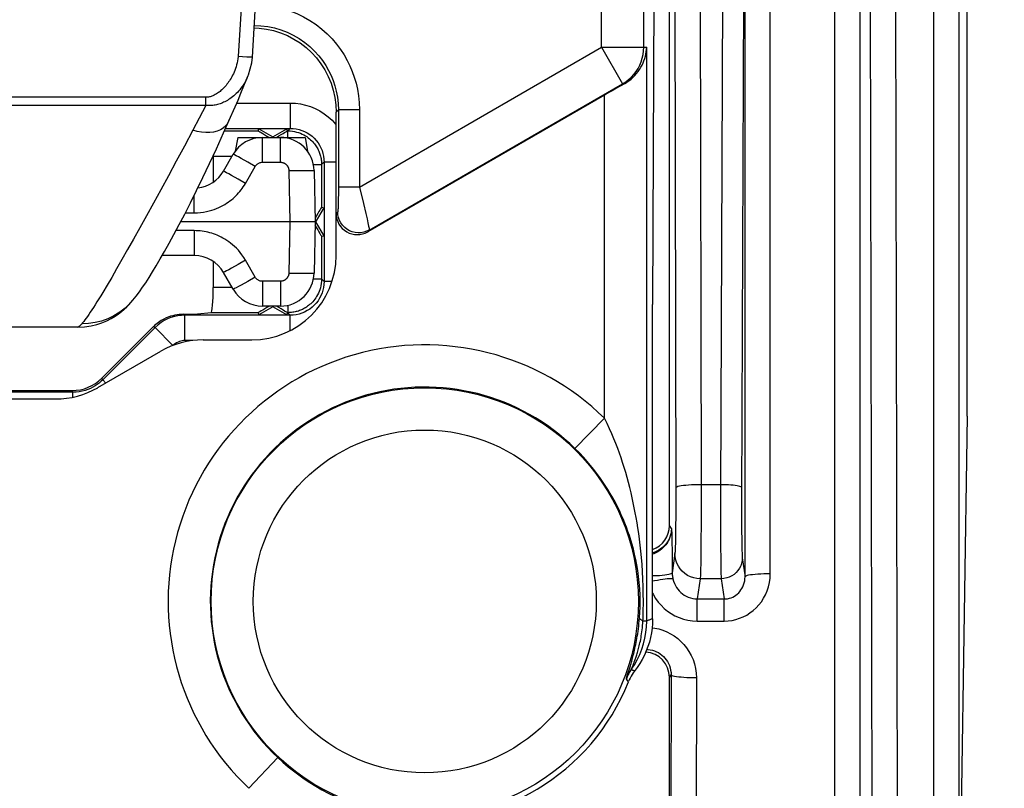
# Model space of a CAD drawing. Units: millimetres. Extents: x -29 to 93, y -24 to 47.
# Drawn here: x 60 to 72, y -17 to -8 of the extents above; entities that cross this region are included whole.
import ezdxf

# ---------------------------------------------------------------- set-up
doc = ezdxf.new("R2010")
doc.units = ezdxf.units.MM
doc.header["$LTSCALE"] = 16.335
doc.layers.get('0').update_dxf_attribs({"linetype": 'CONTINUOUS'})
for name, color, linetype in [('DRAFT', 7, 'CONTINUOUS'), ('RACCORDO', 7, 'CONTINUOUS'), ('SUPERFICI', 7, 'CONTINUOUS')]:
    doc.layers.add(name, color=color, linetype=linetype)
doc.styles.get("Standard").update_dxf_attribs({"font": 'txt', "width": 0.8})
doc.dimstyles.new('DIMSTYLE_1', dxfattribs={"dimtxt": 3, "dimasz": 3, "dimexe": 1.5, "dimexo": 0.5, "dimgap": 0.75, "dimtad": 1, "dimtxsty": 'STANDARD', "dimblk": '_FILLED', "dimblk1": '_FILLED', "dimblk2": '_FILLED', "dimcen": 0.09, "dimazin": 2, "dimtfac": 1, "dimtofl": 0, "dimtmove": 0, "dimatfit": 3, "dimldrblk": '_FILLED', "dimfxl": 1, "dimtolj": 1, "dimarcsym": 0})

# ---------------------------------------------------------------- blocks, each defined once
blk = doc.blocks.new('_FILLED')
at = {"color": 0, "linetype": 'BYBLOCK'}
blk.add_solid([(0, 0), (-1, 0.3167), (-1, -0.3167)], dxfattribs=at)
blk = doc.blocks.new('*D3')
at = {"color": 7, "linetype": 'CONTINUOUS'}
for p, q in [((71.35, 22.323), (85.005, 22.323)), ((83.505, 22.323), (83.505, -0.077)), ((83.505, -22.477), (83.505, -0.077)), ((71.35, -22.477), (85.005, -22.477))]:
    blk.add_line(p, q, dxfattribs=at)
at = {"color": 7, "linetype": 'CONTINUOUS', "xscale": 3, "yscale": 3, "zscale": 3}
for p, rotation in [((83.505, 22.323), 90), ((83.505, -22.477), 270)]:
    blk.add_blockref('_FILLED', p, dxfattribs=dict(at, rotation=rotation))
at = {"color": 7, "linetype": 'CONTINUOUS', "insert": (79.755, -0.077), "char_height": 3, "width": 13.17857, "attachment_point": 2, "rotation": 90, "line_spacing_factor": 0.9}
blk.add_mtext('{\\ftxt;\\W0.0001;\\H0.0001;\\~}{\\ftxt;\\W2.9285714286;\\H3.0; }{\\ftxt;\\W0.0001;\\H0.0001;\\~}', dxfattribs=at)
blk = doc.blocks.new('*D4')
at = {"color": 7, "linetype": 'CONTINUOUS'}
for p, q in [((70.55, 24.323), (92.886, 24.323)), ((91.386, 24.323), (91.386, -0.077)), ((91.386, -24.477), (91.386, -0.077)), ((70.55, -24.477), (92.886, -24.477))]:
    blk.add_line(p, q, dxfattribs=at)
at = {"color": 7, "linetype": 'CONTINUOUS', "xscale": 3, "yscale": 3, "zscale": 3}
for p, rotation in [((91.386, 24.323), 90), ((91.386, -24.477), 270)]:
    blk.add_blockref('_FILLED', p, dxfattribs=dict(at, rotation=rotation))
at = {"color": 7, "linetype": 'CONTINUOUS', "insert": (87.636, -0.077), "char_height": 3, "width": 13.17857, "attachment_point": 2, "rotation": 90, "line_spacing_factor": 0.9}
blk.add_mtext('{\\ftxt;\\W0.0001;\\H0.0001;\\~}{\\ftxt;\\W2.9285714286;\\H3.0; }{\\ftxt;\\W0.0001;\\H0.0001;\\~}', dxfattribs=at)

msp = doc.modelspace()

# ---------------------------------------------------------------- linework, layer by layer
at = {"color": 7, "linetype": 'CONTINUOUS'}
for p, q in [((63.027, -8.999), (63.034, -8.974)), ((63.034, -8.974), (63.2, -9.07)), ((63.2, -9.07), (63.366, -8.974)), ((63.373, -8.999), (63.367, -8.98)), ((62.628, -8.999), (63.027, -8.999)), ((62.783, -9.077), (62.755, -9.241)), ((62.783, -9.077), (63.077, -9.077)), ((63.289, -9.077), (63.583, -9.077)), ((63.373, -8.999), (63.378, -8.999)), ((63.583, -9.077), (63.612, -9.241)), ((63.778, -9.399), (63.778, -9.904)), ((63.803, -9.911), (63.707, -10.077)), ((63.778, -9.904), (63.803, -9.911)), ((63.707, -10.077), (63.803, -10.243)), ((63.778, -10.249), (63.803, -10.243)), ((63.778, -10.249), (63.778, -10.755)), ((63.2, -11.084), (63.034, -11.18)), ((63.366, -11.18), (63.2, -11.084)), ((63.027, -11.155), (62.468, -11.155)), ((63.027, -11.155), (63.034, -11.18)), ((63.373, -11.155), (63.367, -11.174)), ((63.378, -11.155), (63.373, -11.155))]:
    msp.add_line(p, q, dxfattribs=at)
msp.add_arc((63.077, -9.477), 0.4, 144.72, 150, dxfattribs=at)
for centre, major_axis, start_param, end_param in [((63.547, -9.299), (0.52, -0.3), -3.140424, -2.406713), ((62.853, -9.299), (0.52, 0.3), 5.555008, 6.282016), ((63.478, -10.424), (0.3, 0.52), 0.001169, 0.731709), ((63.478, -9.73), (-0.3, 0.52), 2.406766, 3.140424), ((63.547, -10.855), (0.52, 0.3), 8.689899, 9.423609), ((62.853, -10.855), (0.52, -0.3), 0.001169, 0.728177)]:
    msp.add_ellipse(centre, major_axis=major_axis, ratio=0.004363, start_param=start_param, end_param=end_param, dxfattribs=at)
at = {"layer": 'DRAFT', "color": 7, "linetype": 'CONTINUOUS'}
for q in [(71.429, 12.227), (71.35, -17.577)]:
    msp.add_line((71.429, -12.381), q, dxfattribs=at)
at = {"layer": 'RACCORDO', "color": 250, "linetype": 'CONTINUOUS'}
for p, q in [((67.095, -8.009), (67.095, -4.219)), ((67.595, -8.009), (67.595, -4.312)), ((68.256, -4.606), (68.275, -13.193)), ((71.031, -18.953), (71.031, -4.597)), ((67.957, -4.906), (67.975, -13.397)), ((69.095, -14.249), (69.095, -5.2)), ((68.537, -5.461), (68.504, -13.273)), ((68.787, -5.492), (68.753, -13.343)), ((68.795, -14.285), (68.795, -5.5)), ((69.855, -5.689), (69.855, -17.806)), ((70.274, -5.606), (70.302, -18.953)), ((70.574, -5.606), (70.602, -18.953)), ((70.155, -5.725), (70.155, -17.842)), ((62.835, -7.38), (62.787, -8.118)), ((64.226, -9.665), (67.095, -8.009)), ((67.095, -8.009), (67.63, -8.009)), ((67.095, -8.009), (67.345, -8.442)), ((67.63, -14.809), (67.63, -8.009)), ((62.842, -8.122), (62.787, -8.118)), ((62.891, -8.124), (62.842, -8.122)), ((64.343, -10.175), (67.345, -8.442)), ((67.365, -8.442), (67.345, -8.442)), ((62.404, -8.601), (57.996, -8.601)), ((62.404, -8.698), (62.404, -8.601)), ((67.13, -12.406), (67.13, -8.576)), ((62.404, -8.698), (57.996, -8.698)), ((62.404, -8.698), (62.326, -8.847)), ((62.772, -8.67), (63.407, -8.67)), ((63.407, -8.67), (63.407, -8.97)), ((63.976, -8.75), (63.95, -8.776)), ((64.226, -8.75), (63.976, -8.75)), ((63.976, -8.75), (63.976, -9.695)), ((64.226, -8.75), (64.226, -9.665)), ((62.326, -8.847), (62.25, -8.99)), ((63.857, -8.833), (63.902, -8.874)), ((63.407, -8.97), (63.378, -8.999)), ((62.25, -8.99), (62.151, -9.179)), ((63.378, -8.999), (63.405, -9)), ((63.378, -9.077), (63.378, -8.999)), ((63.405, -9), (63.432, -9.003)), ((63.607, -9.023), (63.637, -9.042)), ((62.151, -9.179), (62.055, -9.36)), ((62.494, -9.299), (62.718, -9.299)), ((62.055, -9.36), (61.962, -9.533)), ((63.682, -9.399), (63.778, -9.399)), ((63.777, -9.384), (63.778, -9.399)), ((63.807, -9.37), (63.778, -9.399)), ((63.95, -9.37), (63.807, -9.37)), ((61.962, -9.533), (61.872, -9.699)), ((64.226, -9.665), (63.976, -9.665)), ((64.226, -9.665), (64.274, -9.862)), ((61.872, -9.699), (61.786, -9.857)), ((63.976, -9.751), (63.975, -9.802)), ((63.976, -9.695), (63.976, -9.751)), ((61.786, -9.857), (61.704, -10.006)), ((63.975, -9.802), (63.975, -9.845)), ((64.274, -9.862), (64.302, -9.98)), ((61.704, -10.006), (61.625, -10.148)), ((62.162, -9.972), (62.269, -9.972)), ((63.968, -9.958), (63.95, -9.979)), ((64.302, -9.98), (64.316, -10.042)), ((61.625, -10.148), (61.55, -10.282)), ((62.269, -10.182), (62.051, -10.182)), ((64.343, -10.175), (64.325, -10.195)), ((61.55, -10.282), (61.479, -10.407)), ((61.479, -10.407), (61.412, -10.525)), ((61.412, -10.525), (61.349, -10.634)), ((61.349, -10.634), (61.29, -10.736)), ((61.29, -10.736), (61.235, -10.829)), ((63.682, -10.755), (63.778, -10.755)), ((63.807, -10.784), (63.778, -10.755)), ((63.901, -10.784), (63.807, -10.784)), ((62.718, -10.855), (62.494, -10.855)), ((61.506, -11.047), (61.448, -11.102)), ((63.378, -11.067), (63.378, -11.155)), ((62.138, -11.173), (62.158, -11.184)), ((62.158, -11.484), (62.158, -11.184)), ((63.393, -11.154), (63.378, -11.155)), ((63.407, -11.184), (63.378, -11.155)), ((63.407, -11.365), (63.407, -11.184)), ((61.804, -11.331), (61.184, -11.952)), ((61.785, -11.32), (61.804, -11.331)), ((62.016, -11.543), (61.804, -11.331)), ((62.253, -11.484), (62.158, -11.484)), ((61.184, -11.952), (61.175, -11.93)), ((61.22, -11.988), (61.184, -11.952)), ((60.83, -12.098), (59.57, -12.098)), ((60.83, -12.098), (60.821, -12.077)), ((60.83, -12.155), (60.83, -12.098)), ((67.13, -12.406), (66.78, -12.763)), ((68.504, -13.193), (68.275, -13.193)), ((68.275, -13.193), (68.275, -13.433)), ((68.504, -13.273), (68.504, -13.652)), ((67.975, -13.397), (67.974, -13.554)), ((68.753, -13.343), (68.754, -13.568)), ((68.275, -13.433), (68.274, -13.657)), ((67.974, -13.554), (67.973, -13.699)), ((68.754, -13.568), (68.755, -13.724)), ((67.923, -13.712), (67.9, -13.677)), ((67.923, -13.712), (67.924, -13.716)), ((67.924, -13.716), (67.924, -13.722)), ((67.924, -13.722), (67.924, -13.726)), ((67.924, -13.726), (67.925, -13.736)), ((67.926, -13.753), (67.926, -13.772)), ((67.973, -13.699), (67.971, -13.821)), ((68.274, -13.657), (68.273, -13.863)), ((68.504, -13.652), (68.505, -13.922)), ((68.755, -13.724), (68.756, -13.855)), ((67.926, -13.772), (67.927, -13.796)), ((67.927, -13.796), (67.928, -13.827)), ((67.928, -13.827), (67.929, -13.887)), ((67.971, -13.821), (67.97, -13.883)), ((68.273, -13.863), (68.271, -14.038)), ((68.756, -13.855), (68.757, -13.922)), ((67.929, -13.887), (67.93, -13.966)), ((67.93, -13.966), (67.931, -14.066)), ((68.505, -13.922), (68.507, -14.081)), ((68.757, -13.922), (68.759, -13.977)), ((67.931, -14.066), (67.932, -14.236)), ((67.964, -14.01), (67.932, -14.236)), ((68.271, -14.038), (68.27, -14.127)), ((68.507, -14.081), (68.508, -14.162)), ((68.763, -14.06), (68.795, -14.285)), ((68.508, -14.162), (68.51, -14.226)), ((68.264, -14.308), (68.23, -14.548)), ((68.513, -14.308), (68.264, -14.308)), ((68.513, -14.308), (68.547, -14.548)), ((68.23, -14.548), (68.547, -14.548)), ((68.23, -14.81), (68.23, -14.548)), ((68.547, -14.81), (68.547, -14.548)), ((67.63, -14.809), (67.586, -14.809)), ((68.23, -14.81), (68.547, -14.81)), ((67.416, -15.406), (67.423, -15.386)), ((67.423, -15.386), (67.43, -15.364)), ((67.43, -15.364), (67.437, -15.34)), ((67.456, -15.389), (67.447, -15.385)), ((67.449, -15.38), (67.45, -15.376)), ((67.465, -15.394), (67.456, -15.389)), ((67.464, -15.342), (67.468, -15.331)), ((67.473, -15.397), (67.465, -15.394)), ((67.468, -15.331), (67.474, -15.317)), ((67.474, -15.317), (67.48, -15.302)), ((67.394, -15.503), (67.388, -15.494)), ((67.393, -15.478), (67.395, -15.471)), ((67.402, -15.515), (67.394, -15.503)), ((67.395, -15.471), (67.408, -15.431)), ((67.412, -15.529), (67.402, -15.515)), ((67.408, -15.431), (67.416, -15.406)), ((67.9, -15.477), (67.919, -15.448)), ((67.919, -15.448), (67.916, -17.143)), ((68.219, -15.484), (68.216, -17.179)), ((62.916, -16.792), (63.258, -16.428))]:
    msp.add_line(p, q, dxfattribs=at)
at = {"layer": 'RACCORDO', "color": 7, "linetype": 'CONTINUOUS'}
for p, q in [((71.331, -19.093), (71.331, -4.597)), ((67.9, -13.677), (67.9, -4.677)), ((67.723, -5.104), (67.7, -11.059)), ((62.957, -8.126), (62.992, -7.578)), ((67.13, -8.576), (64.325, -10.195)), ((62.68, -8.881), (62.753, -8.714)), ((63.95, -10.478), (63.95, -8.776)), ((62.641, -8.97), (63.407, -8.97)), ((62.494, -9.299), (62.494, -9.607)), ((63.807, -9.37), (63.807, -10.784)), ((63.4, -10.077), (62.107, -10.077)), ((62.269, -10.477), (61.889, -10.477)), ((62.494, -10.547), (62.494, -10.855)), ((61.517, -11.035), (61.541, -11.007)), ((61.52, -11.031), (61.517, -11.035)), ((67.7, -14.784), (67.7, -11.059)), ((62.138, -11.173), (62.114, -11.174)), ((63.407, -11.184), (62.158, -11.184)), ((62.468, -11.155), (62.307, -11.171)), ((60.888, -11.327), (59.514, -11.327)), ((61.175, -11.93), (61.785, -11.32)), ((62.373, -11.477), (62.951, -11.477)), ((61.125, -12.043), (61.873, -11.611)), ((59.579, -12.077), (60.821, -12.077)), ((59.775, -12.177), (60.625, -12.177)), ((67.9, -17.127), (67.9, -15.477))]:
    msp.add_line(p, q, dxfattribs=at)
at = {"layer": 'RACCORDO', "color": 250, "linetype": 'CONTINUOUS'}
for points in [[(63.232, -7.527), (63.319, -7.548), (63.402, -7.575), (63.483, -7.608), (63.562, -7.646), (63.639, -7.691), (63.712, -7.739), (63.78, -7.793), (63.844, -7.85), (63.902, -7.91), (63.955, -7.972), (64.002, -8.036), (64.044, -8.1), (64.081, -8.164), (64.113, -8.229), (64.141, -8.295), (64.165, -8.363), (64.186, -8.432), (64.202, -8.506), (64.214, -8.583), (64.222, -8.665), (64.226, -8.75)], [(62.977, -7.75), (63.059, -7.754), (63.139, -7.764), (63.218, -7.78), (63.295, -7.802), (63.37, -7.831), (63.442, -7.865), (63.511, -7.905), (63.577, -7.95), (63.638, -8), (63.694, -8.053), (63.745, -8.11), (63.79, -8.167), (63.828, -8.225), (63.861, -8.283), (63.89, -8.343), (63.915, -8.403), (63.935, -8.464), (63.952, -8.53), (63.965, -8.6), (63.974, -8.673), (63.976, -8.75)], [(67.345, -8.442), (67.382, -8.418), (67.416, -8.392), (67.448, -8.362), (67.478, -8.33), (67.504, -8.295), (67.528, -8.259), (67.548, -8.22), (67.565, -8.18), (67.578, -8.138), (67.587, -8.095), (67.593, -8.052), (67.595, -8.009)], [(62.787, -8.118), (62.784, -8.145), (62.781, -8.17), (62.776, -8.194), (62.77, -8.218), (62.764, -8.24), (62.757, -8.262), (62.749, -8.283), (62.741, -8.303), (62.732, -8.322), (62.723, -8.34), (62.714, -8.358), (62.705, -8.375), (62.695, -8.391), (62.686, -8.406), (62.676, -8.42), (62.666, -8.434), (62.656, -8.447), (62.645, -8.46), (62.635, -8.472), (62.625, -8.483), (62.615, -8.494), (62.605, -8.504), (62.594, -8.514), (62.584, -8.522), (62.574, -8.531), (62.564, -8.539), (62.554, -8.546), (62.544, -8.553), (62.534, -8.559), (62.525, -8.565), (62.515, -8.57), (62.506, -8.575), (62.496, -8.58), (62.487, -8.584), (62.478, -8.587), (62.468, -8.591), (62.459, -8.594), (62.449, -8.596), (62.438, -8.598), (62.427, -8.6), (62.416, -8.601), (62.404, -8.601)], [(62.957, -8.126), (62.956, -8.126), (62.951, -8.127), (62.942, -8.126), (62.929, -8.126), (62.911, -8.125), (62.891, -8.124)], [(62.904, -8.351), (62.897, -8.367), (62.886, -8.391), (62.874, -8.414), (62.862, -8.435), (62.849, -8.456), (62.836, -8.475), (62.822, -8.493), (62.808, -8.511), (62.794, -8.527), (62.78, -8.543), (62.765, -8.558), (62.75, -8.571), (62.736, -8.584), (62.721, -8.597), (62.706, -8.608), (62.691, -8.619), (62.676, -8.628), (62.661, -8.638), (62.646, -8.646), (62.632, -8.654), (62.617, -8.661), (62.602, -8.667), (62.588, -8.673), (62.574, -8.678), (62.559, -8.683), (62.545, -8.687), (62.531, -8.691), (62.517, -8.694), (62.503, -8.696), (62.488, -8.698), (62.473, -8.7), (62.457, -8.7), (62.44, -8.7), (62.422, -8.7), (62.404, -8.698)], [(63.407, -8.67), (63.469, -8.672), (63.529, -8.68), (63.588, -8.693), (63.646, -8.712), (63.703, -8.735), (63.757, -8.763), (63.808, -8.796), (63.857, -8.833)], [(62.68, -8.881), (62.664, -8.911), (62.641, -8.94), (62.612, -8.966), (62.578, -8.987), (62.54, -9.003), (62.498, -9.014), (62.452, -9.02), (62.404, -9.02), (62.353, -9.015), (62.302, -9.005), (62.25, -8.99)], [(63.407, -8.97), (63.442, -8.971), (63.477, -8.976), (63.511, -8.983), (63.544, -8.994), (63.576, -9.007), (63.607, -9.023)], [(63.902, -8.874), (63.943, -8.919), (63.95, -8.928)], [(63.432, -9.003), (63.458, -9.007), (63.482, -9.013), (63.505, -9.02), (63.527, -9.028), (63.548, -9.037), (63.567, -9.047), (63.585, -9.058), (63.602, -9.068), (63.618, -9.08), (63.633, -9.092)], [(63.633, -9.092), (63.647, -9.104), (63.66, -9.116)], [(63.637, -9.042), (63.664, -9.063), (63.69, -9.086), (63.713, -9.112), (63.735, -9.14), (63.754, -9.169), (63.77, -9.201), (63.783, -9.233), (63.794, -9.267), (63.801, -9.301), (63.806, -9.335), (63.807, -9.37)], [(63.66, -9.116), (63.672, -9.128), (63.683, -9.14), (63.693, -9.153), (63.702, -9.165), (63.71, -9.177), (63.718, -9.189), (63.725, -9.202), (63.732, -9.214), (63.738, -9.226), (63.744, -9.238), (63.749, -9.25), (63.754, -9.263), (63.758, -9.275), (63.762, -9.288), (63.765, -9.301), (63.768, -9.314), (63.771, -9.327), (63.773, -9.341), (63.775, -9.355), (63.776, -9.369), (63.777, -9.384)], [(63.975, -9.845), (63.974, -9.881), (63.973, -9.896), (63.973, -9.909), (63.972, -9.92), (63.971, -9.93), (63.971, -9.939), (63.97, -9.946), (63.969, -9.952), (63.969, -9.956), (63.968, -9.958)], [(64.343, -10.175), (64.311, -10.19), (64.278, -10.201), (64.244, -10.207), (64.209, -10.208), (64.175, -10.204), (64.141, -10.196), (64.108, -10.183), (64.078, -10.165), (64.051, -10.144), (64.027, -10.119), (64.006, -10.091), (63.99, -10.06), (63.978, -10.027), (63.97, -9.993), (63.968, -9.958)], [(64.316, -10.042), (64.327, -10.09), (64.331, -10.109), (64.335, -10.127)], [(64.335, -10.127), (64.34, -10.154), (64.342, -10.164), (64.343, -10.171), (64.343, -10.175)], [(61.235, -10.829), (61.184, -10.914), (61.16, -10.954), (61.136, -10.992), (61.114, -11.027), (61.093, -11.061), (61.073, -11.092), (61.054, -11.122), (61.035, -11.15), (61.018, -11.175), (61.002, -11.199), (60.986, -11.22), (60.972, -11.24)], [(63.774, -10.809), (63.769, -10.835), (63.764, -10.859), (63.757, -10.882), (63.749, -10.904), (63.74, -10.925), (63.73, -10.944), (63.719, -10.962), (63.708, -10.979), (63.697, -10.995), (63.685, -11.01), (63.673, -11.024), (63.661, -11.037), (63.649, -11.049), (63.636, -11.059), (63.624, -11.069), (63.612, -11.079), (63.6, -11.087), (63.587, -11.095), (63.575, -11.102), (63.563, -11.109), (63.551, -11.115), (63.539, -11.121), (63.527, -11.126), (63.514, -11.13), (63.502, -11.135), (63.489, -11.139), (63.476, -11.142), (63.463, -11.145), (63.45, -11.148), (63.436, -11.15), (63.422, -11.152), (63.408, -11.153), (63.393, -11.154)], [(63.807, -10.784), (63.806, -10.819), (63.801, -10.854), (63.794, -10.888), (63.783, -10.921), (63.77, -10.953), (63.754, -10.984), (63.735, -11.013), (63.714, -11.041), (63.691, -11.067), (63.665, -11.09), (63.637, -11.112), (63.608, -11.13), (63.576, -11.147), (63.544, -11.16), (63.51, -11.171), (63.476, -11.178), (63.442, -11.183), (63.407, -11.184)], [(63.778, -10.755), (63.777, -10.782), (63.774, -10.809)], [(61.448, -11.102), (61.385, -11.15), (61.317, -11.192), (61.245, -11.226), (61.171, -11.253), (61.093, -11.272), (61.015, -11.284), (60.935, -11.287)], [(62.158, -11.184), (62.116, -11.186), (62.075, -11.191), (62.033, -11.2), (61.992, -11.212), (61.952, -11.229), (61.913, -11.248), (61.875, -11.272), (61.839, -11.3), (61.804, -11.331)], [(60.935, -11.287), (60.927, -11.295), (60.92, -11.303), (60.914, -11.309), (60.908, -11.315), (60.902, -11.319), (60.897, -11.322), (60.893, -11.325), (60.889, -11.326), (60.886, -11.327)], [(60.972, -11.24), (60.959, -11.257), (60.946, -11.273), (60.935, -11.287)], [(62.158, -11.484), (62.141, -11.485), (62.124, -11.487), (62.108, -11.491), (62.092, -11.496), (62.076, -11.502), (62.06, -11.51), (62.045, -11.519), (62.03, -11.53), (62.016, -11.543)], [(61.184, -11.952), (61.163, -11.971), (61.142, -11.989), (61.118, -12.007), (61.093, -12.023)], [(61.038, -12.053), (61.008, -12.065), (60.976, -12.076), (60.942, -12.085), (60.906, -12.092), (60.869, -12.096), (60.83, -12.098)], [(61.093, -12.023), (61.066, -12.039), (61.038, -12.053)], [(67.591, -14.577), (67.59, -14.487), (67.588, -14.398), (67.585, -14.311), (67.58, -14.224), (67.575, -14.14), (67.568, -14.058), (67.561, -13.981), (67.552, -13.908), (67.544, -13.837), (67.535, -13.77), (67.525, -13.706), (67.516, -13.644), (67.505, -13.584), (67.495, -13.525), (67.483, -13.466), (67.471, -13.407), (67.458, -13.347), (67.444, -13.288), (67.43, -13.227), (67.414, -13.167), (67.398, -13.107), (67.381, -13.048), (67.363, -12.989), (67.345, -12.931), (67.326, -12.875), (67.307, -12.819), (67.286, -12.763), (67.264, -12.706), (67.242, -12.649), (67.217, -12.591), (67.19, -12.531), (67.161, -12.469), (67.13, -12.406)], [(67.552, -14.577), (67.551, -14.501), (67.547, -14.427), (67.542, -14.354), (67.534, -14.282), (67.525, -14.211), (67.513, -14.143), (67.501, -14.079), (67.487, -14.017), (67.473, -13.958), (67.458, -13.902), (67.442, -13.849), (67.425, -13.797), (67.408, -13.747), (67.39, -13.698), (67.371, -13.649), (67.351, -13.599), (67.329, -13.549), (67.306, -13.499), (67.281, -13.449), (67.255, -13.398), (67.228, -13.348), (67.199, -13.299), (67.17, -13.25), (67.139, -13.202), (67.108, -13.155), (67.075, -13.108), (67.041, -13.061), (67.005, -13.014), (66.966, -12.966), (66.925, -12.917), (66.88, -12.867), (66.832, -12.815), (66.78, -12.763)], [(68.275, -13.193), (68.236, -13.194), (68.198, -13.195), (68.161, -13.196), (68.126, -13.198), (68.094, -13.201), (68.065, -13.204), (68.039, -13.208), (68.017, -13.212), (67.999, -13.216), (67.986, -13.221), (67.978, -13.225), (67.975, -13.23)], [(68.754, -13.224), (68.751, -13.22), (68.744, -13.217), (68.733, -13.213), (68.719, -13.209), (68.701, -13.206), (68.679, -13.203), (68.655, -13.2), (68.627, -13.198), (68.598, -13.196), (68.568, -13.195), (68.536, -13.194), (68.504, -13.193)], [(67.923, -13.712), (67.922, -13.738), (67.918, -13.763), (67.913, -13.789), (67.905, -13.814), (67.895, -13.837), (67.883, -13.86), (67.869, -13.882), (67.853, -13.903), (67.835, -13.922), (67.816, -13.939), (67.795, -13.955), (67.774, -13.969), (67.751, -13.981), (67.727, -13.991), (67.702, -13.999), (67.7, -14)], [(67.923, -13.712), (67.921, -13.747), (67.915, -13.782), (67.905, -13.816), (67.892, -13.848), (67.875, -13.878), (67.856, -13.906), (67.833, -13.931), (67.809, -13.954), (67.784, -13.973), (67.76, -13.988), (67.737, -14.001), (67.716, -14.012), (67.7, -14.018)], [(67.925, -13.736), (67.925, -13.746), (67.926, -13.753)], [(67.97, -13.883), (67.968, -13.934), (67.968, -13.954), (67.967, -13.972), (67.966, -13.988), (67.965, -14), (67.964, -14.01)], [(68.759, -13.977), (68.76, -14), (68.76, -14.019), (68.761, -14.036), (68.762, -14.05), (68.763, -14.06)], [(68.264, -14.308), (68.225, -14.305), (68.187, -14.297), (68.15, -14.285), (68.114, -14.268), (68.082, -14.246), (68.052, -14.22), (68.026, -14.191), (68.005, -14.159), (67.987, -14.124), (67.975, -14.087), (67.967, -14.049), (67.964, -14.01)], [(68.763, -14.06), (68.761, -14.092), (68.755, -14.124), (68.744, -14.155), (68.729, -14.184), (68.711, -14.211), (68.69, -14.235), (68.665, -14.256), (68.638, -14.274), (68.609, -14.289), (68.578, -14.299), (68.546, -14.306), (68.513, -14.308)], [(68.27, -14.127), (68.268, -14.198), (68.268, -14.228), (68.267, -14.254), (68.266, -14.277), (68.265, -14.295), (68.264, -14.308)], [(68.51, -14.226), (68.51, -14.253), (68.511, -14.276), (68.512, -14.295), (68.513, -14.308)], [(67.7, -14.272), (67.71, -14.271), (67.747, -14.27), (67.782, -14.268), (67.814, -14.265), (67.843, -14.262), (67.869, -14.258), (67.891, -14.254), (67.908, -14.25), (67.921, -14.245), (67.929, -14.241), (67.932, -14.236)], [(67.7, -14.334), (67.722, -14.33), (67.757, -14.323), (67.789, -14.317), (67.82, -14.312), (67.848, -14.308), (67.873, -14.305), (67.895, -14.304), (67.913, -14.304), (67.926, -14.305), (67.936, -14.307), (67.941, -14.31)], [(67.932, -14.236), (67.932, -14.243), (67.932, -14.25), (67.933, -14.257), (67.933, -14.264), (67.934, -14.27), (67.935, -14.276), (67.936, -14.283), (67.937, -14.288), (67.938, -14.294), (67.939, -14.3), (67.94, -14.305), (67.941, -14.31)], [(67.941, -14.31), (67.949, -14.338), (67.958, -14.364), (67.97, -14.389), (67.984, -14.412), (67.999, -14.433), (68.015, -14.453), (68.034, -14.471), (68.053, -14.488), (68.075, -14.503), (68.098, -14.516), (68.122, -14.527), (68.148, -14.536), (68.175, -14.543), (68.202, -14.547), (68.23, -14.548)], [(68.547, -14.81), (68.594, -14.807), (68.641, -14.801), (68.686, -14.791), (68.73, -14.777), (68.773, -14.76), (68.815, -14.738), (68.854, -14.713), (68.892, -14.684), (68.927, -14.653), (68.96, -14.618), (68.989, -14.581), (69.015, -14.54), (69.038, -14.497), (69.058, -14.451), (69.074, -14.403), (69.085, -14.353), (69.092, -14.302), (69.095, -14.249)], [(68.547, -14.548), (68.568, -14.547), (68.589, -14.545), (68.61, -14.54), (68.63, -14.533), (68.65, -14.525), (68.669, -14.515), (68.687, -14.503), (68.704, -14.49), (68.72, -14.475), (68.734, -14.459), (68.747, -14.441), (68.759, -14.422), (68.77, -14.402), (68.779, -14.38), (68.786, -14.358), (68.791, -14.334), (68.794, -14.31), (68.795, -14.285)], [(69.095, -14.249), (69.056, -14.25), (69.018, -14.251), (68.981, -14.252), (68.946, -14.254), (68.914, -14.257), (68.885, -14.26), (68.859, -14.263), (68.837, -14.267), (68.819, -14.271), (68.806, -14.276), (68.798, -14.281), (68.795, -14.285)], [(67.544, -14.771), (67.546, -14.749), (67.547, -14.728), (67.549, -14.706), (67.55, -14.685), (67.551, -14.663), (67.551, -14.642), (67.552, -14.62), (67.552, -14.598), (67.552, -14.577)], [(67.59, -14.68), (67.59, -14.654), (67.591, -14.628), (67.591, -14.577)], [(67.7, -14.479), (67.709, -14.498), (67.736, -14.543), (67.767, -14.585), (67.8, -14.623), (67.837, -14.659), (67.876, -14.691), (67.919, -14.72), (67.965, -14.746), (68.015, -14.769), (68.066, -14.786), (68.119, -14.799), (68.173, -14.806), (68.23, -14.81)], [(67.586, -14.809), (67.587, -14.783), (67.588, -14.757), (67.589, -14.732), (67.59, -14.68)], [(67.437, -15.34), (67.441, -15.326), (67.445, -15.312), (67.449, -15.298), (67.453, -15.283), (67.458, -15.267), (67.462, -15.25), (67.467, -15.233), (67.471, -15.215), (67.476, -15.196), (67.481, -15.176), (67.485, -15.156), (67.49, -15.134), (67.495, -15.112), (67.5, -15.089), (67.505, -15.065), (67.509, -15.04), (67.514, -15.014), (67.518, -14.987), (67.523, -14.96), (67.527, -14.931), (67.531, -14.901), (67.535, -14.87), (67.538, -14.838), (67.541, -14.805), (67.544, -14.771)], [(67.447, -15.385), (67.484, -15.328), (67.518, -15.269), (67.547, -15.207), (67.572, -15.143), (67.593, -15.078), (67.609, -15.012), (67.62, -14.945), (67.627, -14.877), (67.63, -14.809)], [(67.48, -15.302), (67.483, -15.294), (67.486, -15.285), (67.489, -15.276), (67.493, -15.266), (67.497, -15.255), (67.5, -15.245), (67.504, -15.233), (67.508, -15.221), (67.512, -15.209), (67.516, -15.195), (67.52, -15.182), (67.525, -15.167), (67.529, -15.152), (67.533, -15.136), (67.538, -15.12), (67.542, -15.103), (67.546, -15.085), (67.55, -15.066), (67.555, -15.047), (67.559, -15.027), (67.563, -15.006), (67.566, -14.984), (67.57, -14.962), (67.574, -14.938), (67.577, -14.914), (67.58, -14.889), (67.582, -14.863), (67.585, -14.836), (67.586, -14.809)], [(67.586, -14.809), (67.578, -14.804), (67.57, -14.8), (67.563, -14.796), (67.558, -14.791), (67.553, -14.787), (67.549, -14.783), (67.547, -14.779), (67.545, -14.775), (67.544, -14.771)], [(67.7, -14.784), (67.692, -14.786), (67.683, -14.789), (67.675, -14.792), (67.667, -14.794), (67.66, -14.797), (67.652, -14.8), (67.644, -14.803), (67.637, -14.806), (67.63, -14.809)], [(67.694, -14.888), (67.725, -14.892), (67.775, -14.903), (67.823, -14.918), (67.87, -14.937), (67.914, -14.959), (67.957, -14.986), (67.998, -15.016), (68.036, -15.05), (68.071, -15.086), (68.103, -15.126), (68.131, -15.169), (68.157, -15.216), (68.179, -15.266), (68.196, -15.317), (68.209, -15.371), (68.216, -15.427), (68.219, -15.484)], [(67.632, -15.146), (67.647, -15.147), (67.673, -15.15), (67.698, -15.156), (67.722, -15.163), (67.745, -15.173), (67.768, -15.184), (67.789, -15.198), (67.809, -15.213), (67.828, -15.23), (67.846, -15.248), (67.861, -15.268), (67.876, -15.29), (67.889, -15.313), (67.899, -15.338), (67.908, -15.364), (67.914, -15.391), (67.918, -15.419), (67.919, -15.448)], [(67.447, -15.385), (67.439, -15.397), (67.431, -15.408), (67.424, -15.42), (67.417, -15.432), (67.411, -15.444), (67.405, -15.456), (67.399, -15.469), (67.394, -15.481), (67.388, -15.494)], [(67.447, -15.385), (67.447, -15.385), (67.447, -15.384), (67.447, -15.383), (67.448, -15.382), (67.449, -15.38)], [(67.45, -15.376), (67.456, -15.36), (67.464, -15.342)], [(67.485, -15.403), (67.481, -15.401), (67.473, -15.397)], [(67.388, -15.494), (67.388, -15.494), (67.389, -15.493), (67.389, -15.491), (67.389, -15.489), (67.39, -15.487), (67.391, -15.485), (67.392, -15.482), (67.393, -15.478)], [(68.219, -15.484), (68.181, -15.484), (68.143, -15.483), (68.106, -15.481), (68.071, -15.479), (68.039, -15.476), (68.009, -15.473), (67.983, -15.47), (67.961, -15.466), (67.944, -15.462), (67.931, -15.457), (67.923, -15.452), (67.919, -15.448)], [(63.258, -16.428), (63.319, -16.483), (63.381, -16.536), (63.443, -16.586), (63.507, -16.634), (63.572, -16.68), (63.638, -16.724), (63.708, -16.767), (63.779, -16.808), (63.854, -16.848), (63.932, -16.886), (64.014, -16.923), (64.1, -16.958)]]:
    msp.add_lwpolyline(points, dxfattribs=at)
at = {"layer": 'RACCORDO', "color": 7, "linetype": 'CONTINUOUS'}
for points in [[(62.979, -7.778), (63.037, -7.781), (63.123, -7.792), (63.208, -7.811), (63.292, -7.837), (63.373, -7.87), (63.45, -7.911), (63.524, -7.957), (63.593, -8.011), (63.657, -8.07), (63.716, -8.134), (63.769, -8.203), (63.816, -8.277), (63.857, -8.354), (63.89, -8.435), (63.916, -8.518), (63.935, -8.603), (63.946, -8.69), (63.95, -8.776)], [(67.365, -8.442), (67.393, -8.424), (67.42, -8.405), (67.446, -8.385), (67.469, -8.364), (67.491, -8.342), (67.511, -8.319), (67.53, -8.295), (67.546, -8.27), (67.562, -8.246), (67.575, -8.22), (67.587, -8.194), (67.598, -8.168), (67.607, -8.142), (67.614, -8.115), (67.62, -8.089), (67.625, -8.062), (67.628, -8.035), (67.63, -8.009)], [(62.904, -8.351), (62.91, -8.335), (62.933, -8.266), (62.949, -8.194), (62.957, -8.126)], [(62.753, -8.714), (62.787, -8.635), (62.822, -8.552), (62.857, -8.465), (62.904, -8.35)], [(61.541, -11.007), (61.582, -10.957), (61.621, -10.906), (61.657, -10.853), (61.694, -10.799), (61.733, -10.739), (61.774, -10.672), (61.818, -10.598), (61.866, -10.517), (61.916, -10.428), (61.97, -10.331), (62.028, -10.226), (62.09, -10.111), (62.155, -9.986), (62.223, -9.852), (62.296, -9.707), (62.371, -9.553), (62.45, -9.387), (62.532, -9.211), (62.617, -9.024), (62.68, -8.881)], [(60.888, -11.327), (60.969, -11.323), (61.045, -11.311), (61.113, -11.294), (61.175, -11.274), (61.232, -11.25), (61.283, -11.223), (61.33, -11.196), (61.371, -11.167), (61.407, -11.14), (61.439, -11.113), (61.468, -11.086), (61.494, -11.06), (61.518, -11.034)], [(62.114, -11.174), (62.09, -11.175), (62.065, -11.179), (62.04, -11.183), (62.013, -11.19), (61.987, -11.197), (61.96, -11.207), (61.934, -11.217), (61.908, -11.23)], [(67.7, -14.784), (67.698, -14.839), (67.694, -14.895), (67.686, -14.949), (67.675, -15.004), (67.662, -15.058), (67.645, -15.112), (67.625, -15.164), (67.602, -15.215), (67.577, -15.265), (67.549, -15.312), (67.518, -15.359)], [(67.518, -15.359), (67.47, -15.423), (67.457, -15.443), (67.444, -15.464), (67.433, -15.485), (67.422, -15.507), (67.412, -15.529)]]:
    msp.add_lwpolyline(points, dxfattribs=at)
at = {"layer": 'RACCORDO', "color": 250, "linetype": 'CONTINUOUS'}
for radius in [2.532, 2.032]:
    msp.add_circle((65, -14.577), radius, dxfattribs=at)
for radius in [3.041, 2.541]:
    msp.add_arc((65, -14.577), radius, 45.549, 226.7441, dxfattribs=at)
at = {"layer": 'RACCORDO', "color": 7, "linetype": 'CONTINUOUS'}
msp.add_arc((65, -14.577), 2.594, 263.3115, 338.4569, dxfattribs=at)
for centre, major_axis, ratio, start_param, end_param in [((67.13, -8.586), (0.5, 0.289), 0.015115, 1.073111, 1.562067), ((64.2, -9.979), (0.164, 0.189), 0.998581, -3.997886, -1.904634), ((62.949, -10.476), (0.708, -0.708), 0.998783, -0.784789, 0.784789), ((62.467, -10.855), (0, 0.3), 0.087489, -3.132866, -1.570796), ((61.908, -11.17), (0.4, 0), 0.008727, -0.960887, -0.087266), ((62.139, -11.674), (0.439, -0.24), 0.999835, 2.549841, 2.856664), ((62.373, -12.478), (-0.259, 0.967), 0.999347, -0.261636, 0.261636), ((60.821, -11.577), (0.191, -0.462), 0.999822, 5.890549, 6.675821), ((60.625, -11.176), (-0.259, 0.967), 0.999347, -3.403229, -2.879956), ((67.6, -13.677), (0.166, -0.25), 0.999505, -0.247854, 0.982624), ((67.6, -15.477), (-0.166, -0.25), 0.999505, 2.158969, 3.667452)]:
    msp.add_ellipse(centre, major_axis=major_axis, ratio=ratio, start_param=start_param, end_param=end_param, dxfattribs=at)
at = {"layer": 'SUPERFICI', "color": 7, "linetype": 'CONTINUOUS'}
for p, q in [((63.077, -9.077), (63.289, -9.077)), ((62.615, -9.477), (62.731, -9.277)), ((63.689, -9.47), (63.7, -10.077)), ((63.7, -10.077), (63.4, -10.077)), ((63.7, -10.077), (63.689, -10.684)), ((62.731, -10.877), (62.615, -10.677)), ((62.855, -11.01), (62.856, -11.01)), ((63.289, -11.077), (63.077, -11.077))]:
    msp.add_line(p, q, dxfattribs=at)
at = {"layer": 'SUPERFICI', "color": 250, "linetype": 'CONTINUOUS'}
for p, q in [((63.077, -9.372), (63.077, -9.077)), ((63.289, -9.372), (63.289, -9.077)), ((62.902, -9.371), (62.825, -9.327)), ((62.875, -9.622), (62.991, -9.422)), ((62.991, -9.422), (62.902, -9.371)), ((63.077, -9.372), (63.289, -9.372)), ((62.787, -9.571), (62.709, -9.527)), ((63.389, -9.47), (63.492, -9.468)), ((63.389, -9.47), (63.4, -10.077)), ((62.875, -9.622), (62.787, -9.571)), ((62.269, -9.972), (62.269, -9.761)), ((63.4, -10.077), (63.389, -10.684)), ((62.269, -10.182), (62.269, -10.477)), ((62.875, -10.532), (62.787, -10.583)), ((62.991, -10.732), (62.875, -10.532)), ((62.991, -10.732), (62.902, -10.783)), ((63.389, -10.684), (63.492, -10.685)), ((63.492, -10.685), (63.582, -10.686)), ((63.289, -10.782), (63.077, -10.782)), ((63.077, -10.782), (63.077, -11.077)), ((63.289, -10.782), (63.289, -11.077))]:
    msp.add_line(p, q, dxfattribs=at)
for points in [[(62.825, -9.327), (62.793, -9.309), (62.766, -9.295), (62.747, -9.285), (62.735, -9.278), (62.731, -9.277)], [(62.991, -9.422), (62.996, -9.414), (63.001, -9.407), (63.007, -9.4), (63.013, -9.395), (63.02, -9.39), (63.027, -9.385), (63.034, -9.381), (63.042, -9.378), (63.05, -9.376), (63.058, -9.374), (63.068, -9.372), (63.077, -9.372)], [(63.289, -9.372), (63.294, -9.372), (63.298, -9.372), (63.302, -9.372), (63.306, -9.373), (63.31, -9.374), (63.314, -9.375), (63.318, -9.376), (63.322, -9.377), (63.325, -9.378), (63.329, -9.38), (63.333, -9.381), (63.336, -9.383), (63.34, -9.385), (63.343, -9.387), (63.346, -9.389), (63.349, -9.392), (63.353, -9.394), (63.356, -9.397), (63.358, -9.399), (63.361, -9.402), (63.364, -9.405), (63.367, -9.408), (63.369, -9.411), (63.372, -9.415), (63.374, -9.418), (63.376, -9.422), (63.378, -9.426), (63.38, -9.43), (63.382, -9.434), (63.384, -9.438), (63.385, -9.443), (63.387, -9.448), (63.388, -9.453), (63.389, -9.458), (63.389, -9.464), (63.389, -9.47)], [(62.709, -9.527), (62.677, -9.509), (62.651, -9.495), (62.632, -9.485), (62.62, -9.478), (62.615, -9.477)], [(63.492, -9.468), (63.582, -9.468), (63.619, -9.468), (63.649, -9.468), (63.671, -9.468), (63.685, -9.469), (63.689, -9.47)], [(62.269, -9.972), (62.307, -9.97), (62.344, -9.967), (62.379, -9.963), (62.412, -9.957), (62.444, -9.949), (62.475, -9.941), (62.504, -9.931), (62.532, -9.92), (62.558, -9.909), (62.583, -9.897), (62.607, -9.885), (62.63, -9.872), (62.651, -9.858), (62.672, -9.844), (62.692, -9.83), (62.71, -9.815), (62.728, -9.8), (62.746, -9.784), (62.762, -9.768), (62.778, -9.752), (62.794, -9.735), (62.809, -9.718), (62.823, -9.7), (62.837, -9.681), (62.85, -9.662), (62.863, -9.642), (62.875, -9.622)], [(62.875, -10.532), (62.855, -10.5), (62.834, -10.47), (62.813, -10.441), (62.791, -10.415), (62.768, -10.391), (62.745, -10.369), (62.723, -10.349), (62.7, -10.33), (62.677, -10.313), (62.654, -10.297), (62.631, -10.283), (62.608, -10.27), (62.586, -10.258), (62.563, -10.247), (62.541, -10.237), (62.519, -10.228), (62.497, -10.22), (62.475, -10.213), (62.453, -10.207), (62.43, -10.201), (62.408, -10.196), (62.386, -10.192), (62.363, -10.188), (62.34, -10.186), (62.317, -10.184), (62.293, -10.183), (62.269, -10.182)], [(62.787, -10.583), (62.709, -10.627), (62.677, -10.645), (62.651, -10.659), (62.632, -10.669), (62.62, -10.675), (62.615, -10.677)], [(63.077, -10.782), (63.068, -10.782), (63.059, -10.78), (63.051, -10.779), (63.043, -10.776), (63.035, -10.773), (63.028, -10.769), (63.021, -10.765), (63.014, -10.76), (63.008, -10.754), (63.002, -10.748), (62.996, -10.74), (62.991, -10.732)], [(63.389, -10.684), (63.389, -10.688), (63.389, -10.692), (63.388, -10.696), (63.388, -10.7), (63.387, -10.704), (63.386, -10.708), (63.385, -10.712), (63.384, -10.716), (63.382, -10.72), (63.381, -10.723), (63.379, -10.727), (63.377, -10.73), (63.375, -10.734), (63.373, -10.737), (63.371, -10.74), (63.368, -10.744), (63.366, -10.747), (63.363, -10.75), (63.361, -10.752), (63.358, -10.755), (63.355, -10.758), (63.352, -10.761), (63.348, -10.763), (63.345, -10.765), (63.341, -10.768), (63.338, -10.77), (63.334, -10.772), (63.33, -10.774), (63.326, -10.775), (63.321, -10.777), (63.317, -10.778), (63.312, -10.78), (63.306, -10.781), (63.301, -10.781), (63.295, -10.782), (63.289, -10.782)], [(63.582, -10.686), (63.619, -10.686), (63.649, -10.686), (63.671, -10.685), (63.685, -10.685), (63.689, -10.684)], [(62.902, -10.783), (62.825, -10.827), (62.793, -10.845), (62.766, -10.859), (62.747, -10.869), (62.735, -10.875), (62.731, -10.877)]]:
    msp.add_lwpolyline(points, dxfattribs=at)
at = {"layer": 'SUPERFICI', "color": 7, "linetype": 'CONTINUOUS'}
for centre, start, end in [((63.077, -9.477), 90, 150), ((63.289, -9.477), 1, 90), ((62.269, -9.277), 276.1248, 330), ((62.269, -10.877), 30, 90), ((63.289, -10.677), 270, 359), ((63.077, -10.677), 210, 270)]:
    msp.add_arc(centre, 0.4, start, end, dxfattribs=at)

# ---------------------------------------------------------------- dimensions: what is measured, and where the dimension line sits
at = {"color": 7, "linetype": 'CONTINUOUS'}
for base, p1, p2, picture, middle in [((91.386, -24.477), (70.05, 24.323), (70.05, -24.477), '*D4', (91.386, -0.505)), ((83.505, -22.477), (70.85, 22.323), (70.85, -22.477), '*D3', (83.505, -0.505))]:
    dim = msp.add_linear_dim(base=base, p1=p1, p2=p2, angle=270, text='{\\ftxt;\\W0.0001;\\H0.0001;\\~}{\\ftxt;\\W2.9285714286;\\H3.0; }{\\ftxt;\\W0.0001;\\H0.0001;\\~}', dimstyle='DIMSTYLE_1', dxfattribs=at)
    dim.commit()
    dim.dimension.update_dxf_attribs({"geometry": picture, "text_midpoint": middle, "dimtype": 160})

doc.saveas('drawing.dxf')
